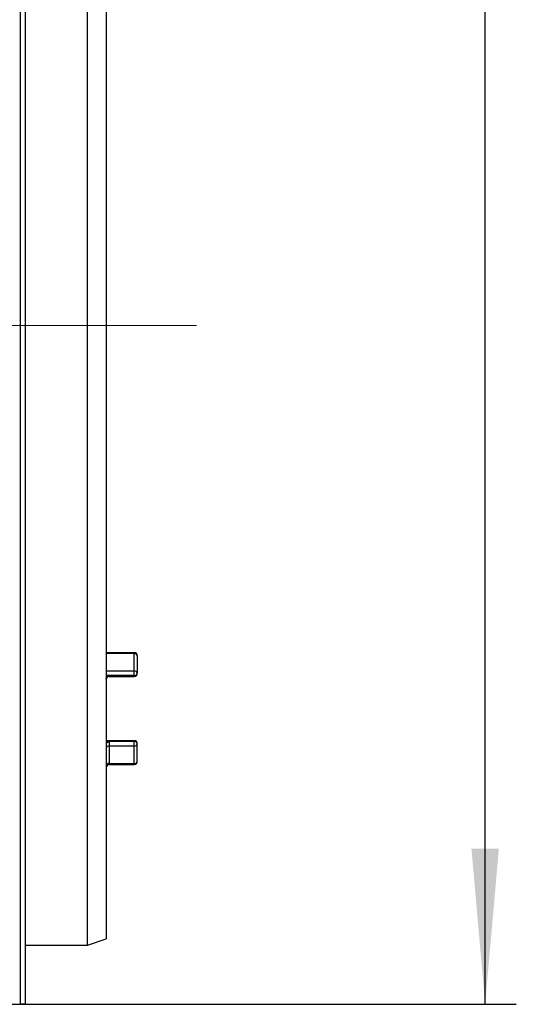
# Model space of a CAD drawing. Units: millimetres. Extents: x -647 to 6636, y -324 to 3696.
# Drawn here: x 1400 to 1560, y 1313 to 1629 of the extents above; entities that cross this region are included whole.
import ezdxf

# ---------------------------------------------------------------- set-up
doc = ezdxf.new("R2010")
doc.units = ezdxf.units.MM
doc.header["$LTSCALE"] = 10
doc.linetypes.add('CENTERX2', pattern=[20.32, 12.7, -2.54, 2.54, -2.54])
doc.layers.add('FORMAT', color=7, linetype='Continuous')
doc.styles.add('SLDTEXTSTYLE1', font='TXT', dxfattribs={"width": 0.7})
doc.dimstyles.new('SLDDIMSTYLE0', dxfattribs={"dimtxt": 33.930745, "dimasz": 50, "dimexe": 0, "dimexo": 0.0625, "dimgap": 8.482686, "dimtad": 2, "dimdec": 4, "dimlfac": 0.5, "dimrnd": 1e-09, "dimzin": 12, "dimdsep": 46, "dimtxsty": 'SLDTEXTSTYLE1', "dimsah": 1, "dimcen": 0.09, "dimadec": 0, "dimazin": 3, "dimtfac": 1, "dimtdec": 4, "dimtofl": 0, "dimtmove": 0, "dimatfit": 3, "dimfxl": 0, "dimfrac": 2, "dimtolj": 1, "dimtzin": 12, "dimarcsym": 0})

# ---------------------------------------------------------------- blocks, each defined once
blk = doc.blocks.new('_D_2')
at = {"layer": 'FORMAT'}
for p, q in [((1407.44, 2516.61), (1559.62, 2516.61)), ((1549.62, 1312.61), (1549.62, 2516.61)), ((1384.62, 1312.61), (1559.62, 1312.61))]:
    blk.add_line(p, q, dxfattribs=at)
for points in [[(1549.62, 2516.61), (1545.22, 2466.61), (1554.02, 2466.61)], [(1549.62, 1312.61), (1554.02, 1362.61), (1545.22, 1362.61)]]:
    blk.add_solid(points, dxfattribs=at)
at = {"layer": 'FORMAT', "attachment_point": 1, "rotation": 90, "style": 'SLDTEXTSTYLE1'}
for s, insert, char_height in [('2', (1505.88, 1919.79), 33.93), ('%%p', (1505.88, 1888.72), 33.931), ('602', (1505.88, 1823.54), 33.931)]:
    blk.add_mtext(s, dxfattribs=dict(at, insert=insert, char_height=char_height))

msp = doc.modelspace()

# ---------------------------------------------------------------- linework, layer by layer
at = {"color": 7, "linetype": 'Continuous', "lineweight": 25}
for p, q in [((1400.44067, 1312.61063), (1400.44067, 2176.61063)), ((1401.94067, 2151.25812), (1401.94067, 1312.61063)), ((1421.94067, 1331.61063), (1421.94067, 1729.61063)), ((1427.94067, 1727.61063), (1427.94067, 1333.61063)), ((1436.94067, 1425.55825), (1427.94067, 1425.55825)), ((1436.94067, 1419.67152), (1436.94067, 1425.24691)), ((1437.94067, 1424.55825), (1437.94067, 1418.94643)), ((1436.94067, 1418.2625), (1428.94067, 1418.2625)), ((1428.94067, 1417.94643), (1436.94067, 1417.94643)), ((1436.94067, 1418.2625), (1436.94067, 1419.67152)), ((1436.94067, 1397.27119), (1427.94067, 1397.27119)), ((1428.94067, 1396.9962), (1428.94067, 1395.57872)), ((1436.94067, 1396.9962), (1428.94067, 1396.9962)), ((1428.94067, 1395.57872), (1428.94067, 1389.92878)), ((1436.94067, 1395.57872), (1428.94067, 1395.57872)), ((1436.94067, 1395.57872), (1436.94067, 1396.9962)), ((1436.94067, 1389.92878), (1436.94067, 1395.57872)), ((1437.94067, 1390.65023), (1437.94067, 1396.27119)), ((1428.94067, 1389.92878), (1436.94067, 1389.92878)), ((1428.94067, 1389.65023), (1436.94067, 1389.65023)), ((1401.94067, 1331.61063), (1421.94067, 1331.61063)), ((1421.94067, 1331.61063), (1427.94067, 1333.61063)), ((1392.94067, 1312.61063), (1400.44067, 1312.61063)), ((1401.94067, 1312.61063), (1400.44067, 1312.61063))]:
    msp.add_line(p, q, dxfattribs=at)
at = {"color": 8, "linetype": 'Continuous', "lineweight": 25}
for p, q in [((1436.94067, 1425.24691), (1427.94067, 1425.24691)), ((1436.94067, 1425.24691), (1436.94067, 1425.55825)), ((1427.94067, 1419.67152), (1436.94067, 1419.67152)), ((1428.94067, 1418.2625), (1427.94067, 1418.2625)), ((1428.94067, 1418.2625), (1428.94067, 1417.94643)), ((1436.94067, 1417.94643), (1436.94067, 1418.2625)), ((1428.94067, 1396.9962), (1427.94067, 1396.9962)), ((1436.94067, 1396.9962), (1436.94067, 1397.27119)), ((1428.94067, 1389.92878), (1428.94067, 1389.65023)), ((1436.94067, 1389.65023), (1436.94067, 1389.92878))]:
    msp.add_line(p, q, dxfattribs=at)
at = {"color": 7, "linetype": 'Continuous', "lineweight": 25}
for centre, radius, start, end in [((1436.94067, 1424.55825), 1, 0, 90), ((1437.0721, 1424.36739), 0.88928, 12.3936977, 98.4996799), ((1428.94067, 1416.94643), 1, 90, 180), ((1437.05923, 1418.78292), 0.89648, 10.5091435, 97.5997076), ((1436.94067, 1418.94643), 1, 270, 0), ((1437.07373, 1419.14098), 0.8885, 261.3870919, 347.3516123), ((1428.81054, 1394.69834), 0.88994, 81.5924998, 167.8104832), ((1436.94067, 1396.27119), 1, 0, 90), ((1437.05926, 1396.10762), 0.89646, 10.5134762, 97.6019067), ((1437.07079, 1396.4591), 0.88994, 261.5924998, 347.8104832), ((1428.82079, 1389.04117), 0.89567, 82.3082743, 169.3085065), ((1428.94067, 1388.65023), 1, 90, 180), ((1436.94067, 1390.65023), 1, 270, 0), ((1437.06054, 1390.81639), 0.89567, 262.3082743, 349.3085065)]:
    msp.add_arc(centre, radius, start, end, dxfattribs=at)
for points, knots in [([(1427.94067, 1417.04317), (1427.94668, 1417.11834), (1427.95869, 1417.26855), (1428.06762, 1417.53048), (1428.28899, 1417.83213), (1428.60107, 1418.07498), (1428.84089, 1418.21095), (1428.93823, 1418.26125), (1428.94067, 1418.2625)], [0, 0, 0, 0, 0.147256978, 0.294264448, 0.486847682, 0.792095653, 0.99480088, 1, 1, 1, 1]), ([(1428.11528, 1396.72821), (1428.16069, 1396.73016), (1428.30343, 1396.73627), (1428.60297, 1396.84588), (1428.84088, 1396.94768), (1428.93823, 1396.99501), (1428.94067, 1396.9962)], [0, 0, 0, 0, 0.217233555, 0.682861129, 0.992069223, 1, 1, 1, 1])]:
    msp.add_open_spline(points, degree=3, knots=knots, dxfattribs=at)
at = {"layer": 'FORMAT', "linetype": 'CENTERX2', "lineweight": 18, "ltscale": 2}
msp.add_line((1456.94067, 1530.61063), (1339.94067, 1530.61063), dxfattribs=at)

# ---------------------------------------------------------------- dimensions: what is measured, and where the dimension line sits
at = {"layer": 'FORMAT'}
dim = msp.add_linear_dim(base=(1549.62066, 2516.61063), p1=(1384.62086, 1312.61063), p2=(1407.44067, 2516.61063), angle=90, text='<>%%p2', dimstyle='SLDDIMSTYLE0', dxfattribs=at)
dim.commit()
dim.dimension.update_dxf_attribs({"geometry": '_D_2', "text_midpoint": (1549.62066, 1882.53129), "dimtype": 160})

doc.saveas('drawing.dxf')
